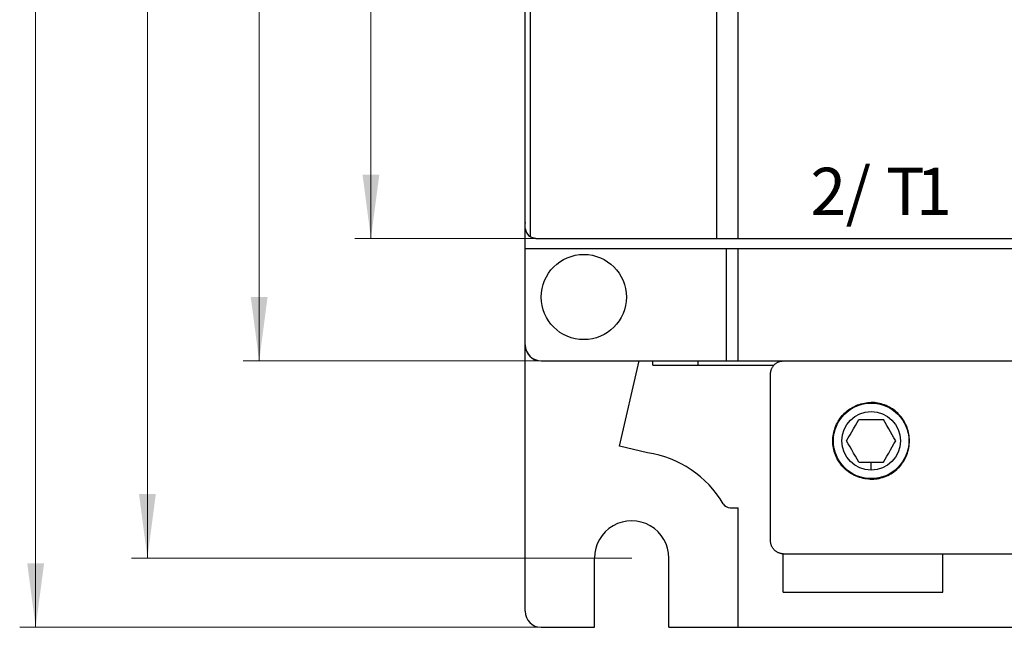
# Model space of a CAD drawing. Extents: x 0 to 841, y 0 to 594.
# Drawn here: x 156 to 249, y 147 to 204 of the extents above; entities that cross this region are included whole.
import ezdxf

# ---------------------------------------------------------------- set-up
doc = ezdxf.new("R2010")
doc.units = 0
doc.header["$LTSCALE"] = 5
doc.header["$MEASUREMENT"] = 0
doc.layers.add('10000_FRONT', color=7, linetype='CONTINUOUS')
doc.layers.add('10100_FRONT_DIM', color=7, linetype='CONTINUOUS')
doc.styles.get("Standard").update_dxf_attribs({"font": 'txt.shx'})

msp = doc.modelspace()

# ---------------------------------------------------------------- linework, layer by layer
at = {"layer": '10000_FRONT', "color": 7, "linetype": 'CONTINUOUS', "lineweight": 25}
for p, q in [((204.244942, 183.841919), (204.244942, 408.558083)), ((221.75, 183.705002), (221.75, 408.695)), ((203.75, 148.699997), (203.75, 407.199997)), ((203.751747, 184.645966), (203.751747, 407.754036)), ((223.749649, 183.705002), (223.749649, 205.800003)), ((223.75, 183.699997), (223.75, 205.800003)), ((203.754997, 182.75), (203.754997, 184.605339)), ((204.314224, 183.804939), (204.244949, 183.841797)), ((204.3853, 183.773918), (204.314224, 183.804939)), ((204.457695, 183.748795), (204.3853, 183.773918)), ((204.530891, 183.729454), (204.457695, 183.748795)), ((204.604355, 183.71579), (204.530891, 183.729454)), ((204.677567, 183.70768), (204.604355, 183.71579)), ((204.75, 183.705002), (204.677567, 183.70768)), ((204.75, 183.705002), (223.749649, 183.705002)), ((205.25, 183.699997), (372.25, 183.699997)), ((205.75, 183.699997), (205.75, 183.705009)), ((205.998909, 183.699997), (205.998909, 183.705025)), ((211.997993, 183.699997), (211.997993, 183.705032)), ((213.240456, 183.699997), (213.240456, 183.705032)), ((221.945808, 183.699997), (221.945808, 183.705025)), ((222.737915, 183.699997), (222.737915, 183.705017)), ((223.230476, 183.699997), (223.230476, 183.705009)), ((203.754997, 182.75), (373.229279, 182.75)), ((203.754997, 173.705002), (203.754997, 182.75)), ((222.650002, 172.205002), (222.650002, 182.75)), ((223.75, 172.205002), (223.75, 182.75)), ((205.25, 172.199997), (228, 172.199997)), ((205.254997, 172.205002), (387.245003, 172.205002)), ((212.619202, 164.194229), (214.467476, 172.199997)), ((215.75, 171.800003), (215.75, 172.200005)), ((220, 171.800003), (220, 172.199997)), ((227.428558, 172.054993), (227.477295, 172.080086)), ((227.477295, 172.080086), (227.527229, 172.102943)), ((227.527229, 172.102943), (227.578217, 172.123398)), ((227.578217, 172.123398), (227.630074, 172.141418)), ((227.630074, 172.141418), (227.682587, 172.157013)), ((227.682587, 172.157013), (227.735558, 172.170181)), ((227.735558, 172.170181), (227.78878, 172.180939)), ((227.78878, 172.180939), (227.842041, 172.189293)), ((227.842041, 172.189293), (227.895134, 172.195244)), ((227.895134, 172.195244), (227.947861, 172.198814)), ((227.947861, 172.198814), (228, 172.199997)), ((228, 172.199997), (364.5, 172.199997)), ((230.75, 172.200035), (230.75, 172.205002)), ((241.75, 172.200035), (241.75, 172.205002)), ((215.75, 171.800003), (220, 171.800003)), ((218.027473, 171.800003), (218.027473, 171.800049)), ((220, 171.800003), (227.10569, 171.800003)), ((224.326019, 171.800003), (224.326019, 171.800049)), ((226.80471, 171.10437), (226.810608, 171.157227)), ((226.810608, 171.157227), (226.818886, 171.210251)), ((226.818886, 171.210251), (226.829552, 171.26326)), ((226.829552, 171.26326), (226.842613, 171.31604)), ((226.842613, 171.31604), (226.858078, 171.368378)), ((226.858078, 171.368378), (226.875961, 171.420074)), ((226.875961, 171.420074), (226.896271, 171.470932)), ((226.896271, 171.470932), (226.918968, 171.520767)), ((226.918968, 171.520767), (226.943916, 171.569427)), ((226.943916, 171.569427), (226.970963, 171.616776)), ((226.970963, 171.616776), (226.999954, 171.662674)), ((226.999954, 171.662674), (227.030754, 171.707001)), ((227.030754, 171.707001), (227.06321, 171.749588)), ((227.06321, 171.749588), (227.09716, 171.790329)), ((227.09716, 171.790329), (227.132462, 171.829056)), ((227.132462, 171.829056), (227.169083, 171.865768)), ((227.169083, 171.865768), (227.20771, 171.901138)), ((227.20771, 171.901138), (227.248375, 171.935165)), ((227.248375, 171.935165), (227.290932, 171.967728)), ((227.290932, 171.967728), (227.335236, 171.998657)), ((227.335236, 171.998657), (227.381165, 172.027794)), ((227.381165, 172.027794), (227.428558, 172.054993)), ((226.800003, 171), (226.801178, 171.051895)), ((226.800003, 155.300003), (226.800003, 171)), ((226.801178, 171.051895), (226.80471, 171.10437)), ((233.872124, 167.402832), (233.993927, 167.505295)), ((233.993927, 167.505295), (234.121445, 167.603287)), ((234.121445, 167.603287), (234.25433, 167.696213)), ((234.25433, 167.696213), (234.392212, 167.783569)), ((234.392212, 167.783569), (234.534611, 167.864975)), ((234.534611, 167.864975), (234.681034, 167.940063)), ((234.681034, 167.940063), (234.830982, 168.00853)), ((234.830982, 168.00853), (234.983982, 168.070023)), ((234.983982, 168.070023), (235.139553, 168.124405)), ((235.139553, 168.124405), (235.297108, 168.171539)), ((235.297108, 168.171539), (235.456047, 168.211349)), ((235.456047, 168.211349), (235.615776, 168.243683)), ((235.615776, 168.243683), (235.775684, 168.26857)), ((235.775684, 168.26857), (235.935123, 168.286133)), ((235.935123, 168.286133), (236.093445, 168.296555)), ((236.093445, 168.296555), (236.25, 168.300003)), ((236.406559, 168.296555), (236.25, 168.300003)), ((236.564888, 168.286133), (236.406559, 168.296555)), ((236.724342, 168.26857), (236.564888, 168.286133)), ((236.88427, 168.243683), (236.724342, 168.26857)), ((237.044018, 168.211334), (236.88427, 168.243683)), ((237.202976, 168.171524), (237.044018, 168.211334)), ((237.36055, 168.124374), (237.202976, 168.171524)), ((237.516136, 168.069977), (237.36055, 168.124374)), ((237.669151, 168.008469), (237.516136, 168.069977)), ((237.819111, 167.940002), (237.669151, 168.008469)), ((237.965538, 167.864883), (237.819111, 167.940002)), ((238.107937, 167.783478), (237.965538, 167.864883)), ((238.245811, 167.696121), (238.107937, 167.783478)), ((238.378681, 167.603195), (238.245811, 167.696121)), ((238.506176, 167.505219), (238.378681, 167.603195)), ((238.627953, 167.402771), (238.506176, 167.505219)), ((233.080833, 166.407623), (233.161655, 166.549835)), ((233.161655, 166.549835), (233.248451, 166.687637)), ((233.248451, 166.687637), (233.340858, 166.820541)), ((233.340858, 166.820541), (233.438381, 166.948196)), ((233.438381, 166.948196), (233.540451, 167.070221)), ((233.540451, 167.070221), (233.646507, 167.18631)), ((233.646507, 167.18631), (233.756363, 167.296478)), ((233.756363, 167.296478), (233.872124, 167.402832)), ((234.930344, 166.414291), (235.095299, 166.699997)), ((235.095299, 166.699997), (235.260258, 166.699997)), ((235.260258, 166.699997), (235.425213, 166.699997)), ((235.425213, 166.699997), (235.590172, 166.699997)), ((235.590172, 166.699997), (235.755127, 166.699997)), ((235.755127, 166.699997), (235.920086, 166.699997)), ((235.920086, 166.699997), (236.085041, 166.699997)), ((236.085041, 166.699997), (236.25, 166.699997)), ((236.25, 166.699997), (236.414959, 166.699997)), ((236.414959, 166.699997), (236.579914, 166.699997)), ((236.579914, 166.699997), (236.744873, 166.699997)), ((236.744873, 166.699997), (236.909828, 166.699997)), ((236.909828, 166.699997), (237.074787, 166.699997)), ((237.074787, 166.699997), (237.239742, 166.699997)), ((237.239742, 166.699997), (237.404701, 166.699997)), ((237.569656, 166.414291), (237.404701, 166.699997)), ((238.743671, 167.296448), (238.627953, 167.402771)), ((238.853527, 167.186279), (238.743671, 167.296448)), ((238.959614, 167.070145), (238.853527, 167.186279)), ((239.061707, 166.94809), (238.959614, 167.070145)), ((239.159237, 166.820419), (239.061707, 166.94809)), ((239.251644, 166.687485), (239.159237, 166.820419)), ((239.338432, 166.549683), (239.251644, 166.687485)), ((239.419247, 166.407471), (239.338432, 166.549683)), ((232.737617, 165.489349), (232.776989, 165.647537)), ((232.776989, 165.647537), (232.823654, 165.804428)), ((232.823654, 165.804428), (232.877502, 165.959412)), ((232.877502, 165.959412), (232.938438, 166.111938)), ((232.938438, 166.111938), (233.006317, 166.26149)), ((233.006317, 166.26149), (233.080833, 166.407623)), ((234.435471, 165.557144), (234.60043, 165.84285)), ((234.60043, 165.84285), (234.765385, 166.128571)), ((234.765385, 166.128571), (234.930344, 166.414291)), ((237.734615, 166.128571), (237.569656, 166.414291)), ((237.89957, 165.84285), (237.734615, 166.128571)), ((238.064529, 165.557144), (237.89957, 165.84285)), ((239.493752, 166.261353), (239.419247, 166.407471)), ((239.561619, 166.111801), (239.493752, 166.261353)), ((239.62254, 165.959305), (239.561619, 166.111801)), ((239.67638, 165.804321), (239.62254, 165.959305)), ((239.723034, 165.647461), (239.67638, 165.804321)), ((239.762398, 165.489288), (239.723034, 165.647461)), ((232.650002, 164.699997), (232.653393, 164.855545)), ((232.653709, 164.537369), (232.650002, 164.699997)), ((232.653393, 164.855545), (232.663685, 165.012894)), ((232.663685, 165.012894), (232.681046, 165.171402)), ((232.681046, 165.171402), (232.705639, 165.330429)), ((232.705639, 165.330429), (232.737617, 165.489349)), ((233.940598, 164.699997), (234.105556, 164.985718)), ((234.105556, 164.414291), (233.940598, 164.699997)), ((234.105556, 164.985718), (234.270512, 165.271423)), ((234.270512, 165.271423), (234.435471, 165.557144)), ((238.229488, 165.271423), (238.064529, 165.557144)), ((238.394444, 164.985718), (238.229488, 165.271423)), ((238.559402, 164.699997), (238.394444, 164.985718)), ((238.394444, 164.414291), (238.559402, 164.699997)), ((239.794369, 165.330383), (239.762398, 165.489288)), ((239.818958, 165.171387), (239.794369, 165.330383)), ((239.836315, 165.012894), (239.818958, 165.171387)), ((239.846607, 164.855545), (239.836315, 165.012894)), ((239.846291, 164.537384), (239.849998, 164.699997)), ((239.849998, 164.699997), (239.846607, 164.855545)), ((215.25, 163.586853), (212.619202, 164.194229)), ((232.664963, 164.372833), (232.653709, 164.537369)), ((232.683945, 164.207108), (232.664963, 164.372833)), ((232.71085, 164.040909), (232.683945, 164.207108)), ((232.745834, 163.874985), (232.71085, 164.040909)), ((232.788864, 163.709991), (232.745834, 163.874985)), ((234.270512, 164.128571), (234.105556, 164.414291)), ((234.435471, 163.84285), (234.270512, 164.128571)), ((234.60043, 163.557144), (234.435471, 163.84285)), ((237.89957, 163.557144), (238.064529, 163.84285)), ((238.064529, 163.84285), (238.229488, 164.128571)), ((238.229488, 164.128571), (238.394444, 164.414291)), ((239.711166, 163.710098), (239.754185, 163.875061)), ((239.754185, 163.875061), (239.789162, 164.04097)), ((239.789162, 164.04097), (239.816059, 164.207138)), ((239.816059, 164.207138), (239.835041, 164.372849)), ((239.835041, 164.372849), (239.846291, 164.537384)), ((232.839817, 163.546616), (232.788864, 163.709991)), ((232.898575, 163.385498), (232.839817, 163.546616)), ((232.965019, 163.22731), (232.898575, 163.385498)), ((233.038918, 163.072556), (232.965019, 163.22731)), ((233.119892, 162.921783), (233.038918, 163.072556)), ((233.207561, 162.775558), (233.119892, 162.921783)), ((234.765385, 163.271423), (234.60043, 163.557144)), ((234.930344, 162.985718), (234.765385, 163.271423)), ((235.095299, 162.699997), (234.930344, 162.985718)), ((237.404701, 162.699997), (237.569656, 162.985718)), ((237.569656, 162.985718), (237.734615, 163.271423)), ((237.734615, 163.271423), (237.89957, 163.557144)), ((239.292545, 162.775726), (239.380207, 162.921967)), ((239.380207, 162.921967), (239.46117, 163.072723)), ((239.46117, 163.072723), (239.535053, 163.227478)), ((239.535053, 163.227478), (239.601482, 163.385651)), ((239.601482, 163.385651), (239.660225, 163.546738)), ((239.660225, 163.546738), (239.711166, 163.710098)), ((233.301548, 162.63443), (233.207561, 162.775558)), ((233.40136, 162.498886), (233.301548, 162.63443)), ((233.506363, 162.369324), (233.40136, 162.498886)), ((233.615917, 162.24614), (233.506363, 162.369324)), ((233.729465, 162.129608), (233.615917, 162.24614)), ((233.848953, 162.017715), (233.729465, 162.129608)), ((233.975117, 161.909943), (233.848953, 162.017715)), ((234.107571, 161.806946), (233.975117, 161.909943)), ((235.095299, 162.699997), (235.260258, 162.699997)), ((235.260258, 162.699997), (235.425213, 162.699997)), ((235.425213, 162.699997), (235.590172, 162.699997)), ((235.590172, 162.699997), (235.755127, 162.699997)), ((235.755127, 162.699997), (235.920086, 162.699997)), ((235.920086, 162.699997), (236.085041, 162.699997)), ((236.085041, 162.699997), (236.25, 162.699997)), ((236.25, 162.699997), (236.414959, 162.699997)), ((236.25, 161.949997), (236.25, 162.699997)), ((236.414959, 162.699997), (236.579914, 162.699997)), ((236.579914, 162.699997), (236.744873, 162.699997)), ((236.744873, 162.699997), (236.909828, 162.699997)), ((236.909828, 162.699997), (237.074787, 162.699997)), ((237.074787, 162.699997), (237.239742, 162.699997)), ((237.239742, 162.699997), (237.404701, 162.699997)), ((238.392578, 161.807053), (238.525002, 161.910034)), ((238.525002, 161.910034), (238.651127, 162.017776)), ((238.651127, 162.017776), (238.770561, 162.129639)), ((238.770561, 162.129639), (238.884136, 162.246201)), ((238.884136, 162.246201), (238.993721, 162.369431)), ((238.993721, 162.369431), (239.098743, 162.499023)), ((239.098743, 162.499023), (239.198563, 162.634583)), ((239.198563, 162.634583), (239.292545, 162.775726)), ((234.24593, 161.709396), (234.107571, 161.806946)), ((234.389778, 161.617905), (234.24593, 161.709396)), ((234.53857, 161.532883), (234.389778, 161.617905)), ((234.691746, 161.454758), (234.53857, 161.532883)), ((234.84874, 161.383911), (234.691746, 161.454758)), ((235.009014, 161.320679), (234.84874, 161.383911)), ((235.172005, 161.265244), (235.009014, 161.320679)), ((235.337029, 161.217743), (235.172005, 161.265244)), ((235.50341, 161.178268), (235.337029, 161.217743)), ((235.670467, 161.146973), (235.50341, 161.178268)), ((235.837486, 161.123779), (235.670467, 161.146973)), ((236.003723, 161.10849), (235.837486, 161.123779)), ((236.168442, 161.100937), (236.003723, 161.10849)), ((236.168442, 161.100937), (236.331558, 161.100937)), ((236.331558, 161.100937), (236.496284, 161.10849)), ((236.496284, 161.10849), (236.66254, 161.123779)), ((236.66254, 161.123779), (236.829578, 161.146973)), ((236.829578, 161.146973), (236.996658, 161.178284)), ((236.996658, 161.178284), (237.163063, 161.217758)), ((237.163063, 161.217758), (237.32811, 161.265289)), ((237.32811, 161.265289), (237.491123, 161.32074)), ((237.491123, 161.32074), (237.651417, 161.383972)), ((237.651417, 161.383972), (237.808422, 161.454849)), ((237.808422, 161.454849), (237.961605, 161.53299)), ((237.961605, 161.53299), (238.110397, 161.618011)), ((238.110397, 161.618011), (238.254234, 161.709503)), ((238.254234, 161.709503), (238.392578, 161.807053)), ((223, 158.427231), (223.75, 158.427231)), ((223.75, 147.199997), (223.75, 158.427231)), ((226.80117, 155.248215), (226.800003, 155.300003)), ((226.804687, 155.195847), (226.80117, 155.248215)), ((226.810562, 155.143097), (226.804687, 155.195847)), ((226.81881, 155.090164), (226.810562, 155.143097)), ((226.82943, 155.037262), (226.81881, 155.090164)), ((226.842445, 154.984573), (226.82943, 155.037262)), ((226.857857, 154.932312), (226.842445, 154.984573)), ((226.875679, 154.880676), (226.857857, 154.932312)), ((226.895927, 154.82988), (226.875679, 154.880676)), ((226.918556, 154.780106), (226.895927, 154.82988)), ((226.943428, 154.731476), (226.918556, 154.780106)), ((226.970406, 154.684158), (226.943428, 154.731476)), ((226.999329, 154.63826), (226.970406, 154.684158)), ((227.03006, 154.593948), (226.999329, 154.63826)), ((227.062447, 154.551361), (227.03006, 154.593948)), ((227.096344, 154.510605), (227.062447, 154.551361)), ((227.131599, 154.471848), (227.096344, 154.510605)), ((210.25, 147.199997), (210.25, 153.699997)), ((217.25, 147.199997), (217.25, 153.699997)), ((227.168175, 154.435104), (227.131599, 154.471848)), ((227.206772, 154.399704), (227.168175, 154.435104)), ((227.247406, 154.365601), (227.206772, 154.399704)), ((227.289948, 154.332993), (227.247406, 154.365601)), ((227.334259, 154.302002), (227.289948, 154.332993)), ((227.380188, 154.272797), (227.334259, 154.302002)), ((227.427612, 154.245529), (227.380188, 154.272797)), ((227.476379, 154.220352), (227.427612, 154.245529)), ((227.52636, 154.197433), (227.476379, 154.220352)), ((227.5774, 154.17691), (227.52636, 154.197433)), ((227.629326, 154.158813), (227.5774, 154.17691)), ((227.681923, 154.143173), (227.629326, 154.158813)), ((227.734985, 154.129944), (227.681923, 154.143173)), ((227.788307, 154.119141), (227.734985, 154.129944)), ((227.841675, 154.110764), (227.788307, 154.119141)), ((227.89489, 154.104782), (227.841675, 154.110764)), ((227.947731, 154.101196), (227.89489, 154.104782)), ((228, 154.100006), (227.947731, 154.101196)), ((228, 154.100006), (364.5, 154.100006)), ((228, 150.5), (228, 154.100006)), ((243, 150.5), (243, 154.100006)), ((228, 150.5), (243, 150.5)), ((205.25, 147.199997), (210.25, 147.199997)), ((217.25, 147.199997), (375.25, 147.199997))]:
    msp.add_line(p, q, dxfattribs=at)
for centre, radius in [((209.25, 178.2), 4), ((236.25, 164.7), 3.546349), ((236.25, 164.7), 2.75)]:
    msp.add_circle(centre, radius, dxfattribs=at)
for centre, radius, start, end in [((205.25, 185.2), 1.5, 180.000117, 182.763285), ((204.75, 184.705), 1, 183.384401, 239.664657), ((205.25, 185.2), 1.5, 263.873446, 270), ((205.25, 173.7), 1.5, 180.000117, 270), ((205.255, 173.705), 1.5, 179.99993, 269.999895), ((213.75, 153.7), 10, 30.631131, 81.373067), ((223, 159.177226), 0.75, 210.631453, 270.000002), ((213.75, 153.7), 3.5, 0, 180.00005), ((205.25, 148.7), 1.5, 180.000117, 270)]:
    msp.add_arc(centre, radius, start, end, dxfattribs=at)
at = {"layer": '10100_FRONT_DIM', "color": 7, "linetype": 'CONTINUOUS', "lineweight": 13}
for p, q in [((157.75, 147.2), (157.75, 452.8)), ((168.25, 153.7), (168.25, 442.8)), ((178.75, 172.2), (178.75, 427.8)), ((189.25, 183.7), (189.25, 408.7)), ((204.75, 183.7), (187.75, 183.7)), ((205.25, 172.2), (177.25, 172.2)), ((213.75, 153.7), (166.75, 153.7)), ((205.25, 147.2), (156.25, 147.2))]:
    msp.add_line(p, q, dxfattribs=at)
for points in [[(188.460085, 189.7), (189.25, 183.7), (190.039915, 189.7), (189.25, 183.7)], [(177.960085, 178.2), (178.75, 172.2), (179.539915, 178.2), (178.75, 172.2)], [(167.460085, 159.7), (168.25, 153.7), (169.039915, 159.7), (168.25, 153.7)], [(156.960085, 153.2), (157.75, 147.2), (158.539915, 153.2), (157.75, 147.2)]]:
    msp.add_solid(points, dxfattribs=at)

# ---------------------------------------------------------------- texts
at = {"layer": '10000_FRONT', "color": 7, "linetype": 'CONTINUOUS', "lineweight": 25}
for s, p in [('/', (233.864, 185.899)), ('2', (230.54, 185.899)), ('T', (237.656, 185.899)), ('1', (240.476, 185.899))]:
    msp.add_text(s, height=4.43662, dxfattribs=at).set_placement(p)

doc.saveas('drawing.dxf')
